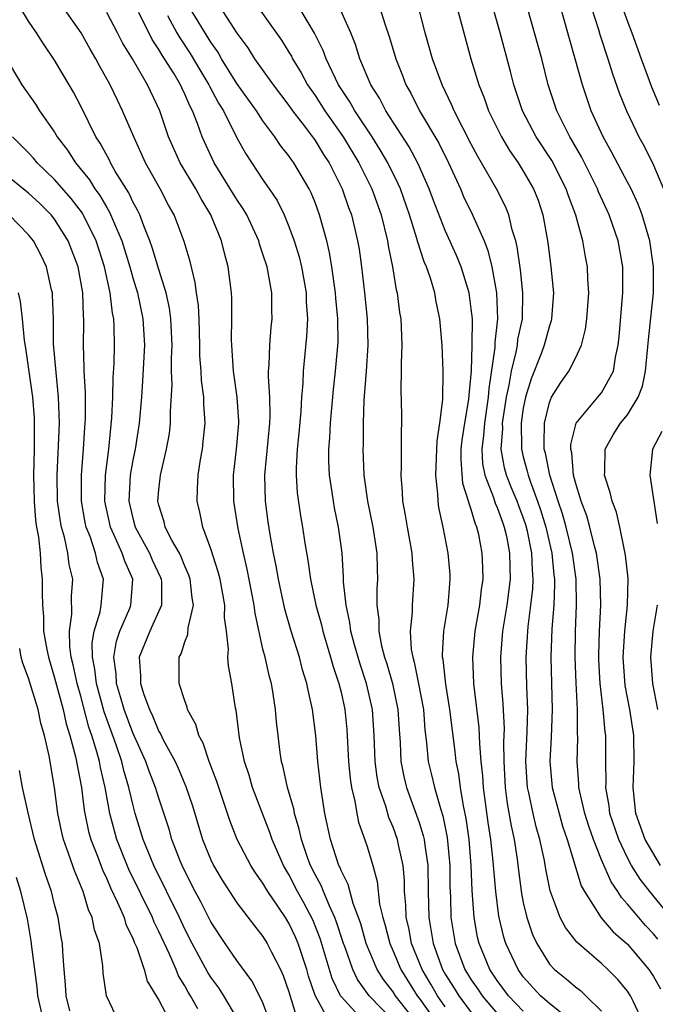
# Model space of a CAD drawing. Units: inches. Extents: x 2511000 to 2514000, y 1524000 to 1527000.
# Drawn here: x 2511576 to 2511625, y 1524910 to 1524986 of the extents above; entities that cross this region are included whole.
import ezdxf

# ---------------------------------------------------------------- set-up
doc = ezdxf.new("R2010")
doc.units = ezdxf.units.IN
doc.header["$MEASUREMENT"] = 0
doc.layers.add('LD25111524_2ft', color=123, linetype='Continuous')

msp = doc.modelspace()

# ---------------------------------------------------------------- linework, layer by layer
at = {"layer": 'LD25111524_2ft'}
for points, elevation in [([(2511593.946, 1524987.946), (2511596.428, 1524984.428), (2511597, 1524983.515), (2511597.19, 1524983.19), (2511597.278, 1524983), (2511597.926, 1524981.926), (2511598.422, 1524981), (2511599, 1524980.171), (2511599.755, 1524979), (2511601.165, 1524977), (2511602.369, 1524975), (2511603.363, 1524973), (2511604.077, 1524971), (2511604.575, 1524969), (2511604.626, 1524968.626), (2511604.954, 1524967), (2511605.24, 1524965.24), (2511605.309, 1524965), (2511605.496, 1524963.496), (2511605.579, 1524963), (2511605.617, 1524962.383), (2511605.667, 1524961), (2511605.612, 1524959.613), (2511605.628, 1524959), (2511605.593, 1524957.593), (2511605.641, 1524955.641), (2511605.643, 1524955), (2511605.611, 1524954.39), (2511605.618, 1524951.618), (2511605.585, 1524951), (2511605.7, 1524949.7), (2511605.725, 1524949), (2511605.935, 1524947.934), (2511606.074, 1524947), (2511606.438, 1524945), (2511606.462, 1524944.462), (2511606.602, 1524943), (2511606.463, 1524941), (2511606.464, 1524940.464), (2511606.309, 1524939), (2511606.39, 1524937.61), (2511606.503, 1524937), (2511606.625, 1524936.624), (2511606.958, 1524934.957), (2511607.321, 1524933), (2511607.441, 1524931.441), (2511607.569, 1524930.431), (2511607.701, 1524929), (2511607.958, 1524927.958), (2511608.166, 1524927), (2511608.626, 1524925.374), (2511608.813, 1524924.813), (2511609.155, 1524923.155), (2511609.355, 1524921), (2511609.364, 1524919.365), (2511609.401, 1524918.599), (2511609.435, 1524917), (2511609.754, 1524915), (2511610.519, 1524913), (2511611, 1524912.216), (2511611.501, 1524911.5), (2511611.826, 1524911), (2511613, 1524909.635)], 6912), ([(2511600.107, 1524909), (2511599.018, 1524911.019), (2511598.507, 1524912.507), (2511598.364, 1524913), (2511597.7, 1524915), (2511597.494, 1524915.494), (2511597, 1524916.562), (2511596.73, 1524917), (2511596.198, 1524917.802), (2511595.379, 1524919), (2511595, 1524919.65), (2511594.427, 1524920.428), (2511594.062, 1524921), (2511593.019, 1524923), (2511592.453, 1524924.453), (2511591.467, 1524927.467), (2511590.877, 1524929), (2511590.406, 1524930.406), (2511590.065, 1524931), (2511589.848, 1524931.848), (2511589.215, 1524933), (2511589.179, 1524933.179), (2511589, 1524933.646), (2511588.56, 1524935), (2511588.557, 1524937), (2511588.723, 1524937.277), (2511589, 1524938.182), (2511589.237, 1524938.763), (2511589.261, 1524939.262), (2511589.672, 1524941), (2511589.567, 1524941.567), (2511589.419, 1524943), (2511589.318, 1524943.318), (2511589, 1524944.012), (2511588.718, 1524944.718), (2511588.577, 1524945), (2511588.004, 1524945.996), (2511587.499, 1524947), (2511587.41, 1524947.41), (2511587, 1524948.689), (2511586.924, 1524949), (2511587, 1524949.865), (2511587.125, 1524951), (2511587.602, 1524953), (2511587.811, 1524954.189), (2511587.906, 1524955), (2511587.902, 1524955.902), (2511588.028, 1524957.972), (2511587.985, 1524959), (2511587.975, 1524959.975), (2511588.018, 1524961), (2511587.932, 1524963), (2511587.824, 1524963.824), (2511587.558, 1524965), (2511587, 1524966.802), (2511586.5, 1524968.5), (2511586.321, 1524969), (2511585.839, 1524970.161), (2511585.533, 1524971), (2511585.362, 1524971.362), (2511585, 1524972.007), (2511584.691, 1524972.691), (2511583.682, 1524974.318), (2511583.294, 1524975), (2511583.201, 1524975.201), (2511582.505, 1524976.505), (2511582.173, 1524977), (2511581, 1524979.354), (2511580.442, 1524980.442), (2511580.116, 1524981), (2511579, 1524982.9), (2511578.135, 1524984.135), (2511577.607, 1524985), (2511577, 1524985.887), (2511576.332, 1524987)], 6898), ([(2511602.884, 1524908.884), (2511601, 1524910.939), (2511600.962, 1524911), (2511600.322, 1524912.322), (2511599.396, 1524915.396), (2511598.829, 1524916.829), (2511598.143, 1524918.143), (2511597.666, 1524919), (2511597, 1524920.307), (2511596.584, 1524921), (2511595.703, 1524923), (2511595.533, 1524923.533), (2511594.958, 1524925), (2511594.208, 1524927), (2511593.943, 1524927.944), (2511593.585, 1524929), (2511593.194, 1524930.806), (2511592.933, 1524932.933), (2511592.895, 1524933.105), (2511592.607, 1524935), (2511592.35, 1524936.35), (2511592.31, 1524937), (2511592.36, 1524937.64), (2511592.199, 1524939), (2511592.053, 1524940.053), (2511592.069, 1524941), (2511591.708, 1524943), (2511591.572, 1524943.572), (2511591, 1524945.329), (2511590.379, 1524947), (2511590.155, 1524948.155), (2511589.951, 1524949), (2511589.961, 1524949.961), (2511590.035, 1524951), (2511590.199, 1524952.199), (2511590.344, 1524953), (2511590.418, 1524953.582), (2511590.552, 1524955), (2511590.457, 1524956.457), (2511590.454, 1524957), (2511590.278, 1524958.278), (2511590.246, 1524959), (2511590.162, 1524960.162), (2511590.153, 1524961), (2511590.098, 1524963), (2511590.046, 1524964.046), (2511589.9, 1524965), (2511589.804, 1524965.805), (2511589.407, 1524967.407), (2511588.957, 1524968.957), (2511588.183, 1524971), (2511587.754, 1524971.754), (2511587.104, 1524973), (2511585.986, 1524975), (2511585.072, 1524977), (2511584.217, 1524979), (2511583.814, 1524979.813), (2511583.252, 1524981), (2511582.449, 1524982.449), (2511582.167, 1524983), (2511581.734, 1524983.734), (2511581.029, 1524985), (2511579.635, 1524987)], 6900), ([(2511605, 1524909.083), (2511603.146, 1524911), (2511602.252, 1524912.252), (2511601.9, 1524913), (2511601.303, 1524914.697), (2511601.183, 1524915), (2511600.66, 1524916.661), (2511600.529, 1524917), (2511600.099, 1524917.901), (2511599.646, 1524919), (2511599.468, 1524919.468), (2511599, 1524920.313), (2511598.655, 1524921), (2511598.448, 1524921.552), (2511597.948, 1524923), (2511597.794, 1524923.794), (2511597.417, 1524925), (2511597.363, 1524925.364), (2511596.889, 1524927), (2511596.562, 1524928.562), (2511596.428, 1524929), (2511596.326, 1524929.674), (2511596.162, 1524931), (2511596.05, 1524932.05), (2511595.975, 1524933), (2511595.795, 1524934.205), (2511595.648, 1524935), (2511595.502, 1524935.502), (2511595.16, 1524937), (2511595, 1524937.636), (2511594.391, 1524940.391), (2511594.32, 1524941), (2511593.786, 1524943.786), (2511593.495, 1524945), (2511593.09, 1524946.91), (2511592.772, 1524949), (2511592.745, 1524951), (2511592.965, 1524953), (2511593.14, 1524955), (2511593.137, 1524955.138), (2511593.019, 1524957), (2511592.737, 1524959), (2511592.606, 1524961), (2511592.595, 1524961.405), (2511592.618, 1524963), (2511592.601, 1524964.601), (2511592.576, 1524965), (2511592.328, 1524967), (2511592.047, 1524968.047), (2511591.822, 1524969), (2511591.007, 1524971), (2511590.242, 1524972.242), (2511589.839, 1524973), (2511588.633, 1524975), (2511587.747, 1524977), (2511587.07, 1524979), (2511586.132, 1524981), (2511584.971, 1524983), (2511584.217, 1524984.217), (2511583.822, 1524985), (2511583, 1524986.542)], 6902), ([(2511607, 1524908.673), (2511605.179, 1524911), (2511605, 1524911.286), (2511604.251, 1524912.251), (2511603.785, 1524913), (2511602.932, 1524915), (2511602.508, 1524916.508), (2511602.34, 1524917), (2511601.929, 1524918.071), (2511601.55, 1524919.55), (2511601, 1524920.622), (2511600.896, 1524920.896), (2511600.838, 1524921), (2511600.187, 1524923), (2511599.762, 1524925), (2511599.458, 1524927), (2511599.225, 1524929), (2511599.052, 1524931), (2511598.81, 1524933), (2511598.474, 1524934.474), (2511598.381, 1524935), (2511598.049, 1524936.049), (2511597.795, 1524937), (2511597.17, 1524939), (2511596.692, 1524940.692), (2511596.198, 1524943), (2511596.023, 1524944.023), (2511595.819, 1524945), (2511595.551, 1524946.449), (2511595.407, 1524947.407), (2511595.199, 1524949), (2511595.151, 1524951), (2511595.525, 1524955), (2511595.549, 1524955.549), (2511595.52, 1524957), (2511595.419, 1524958.582), (2511595.43, 1524959), (2511595.475, 1524959.475), (2511595.517, 1524961), (2511595.632, 1524962.368), (2511595.701, 1524963), (2511595.681, 1524963.681), (2511595.671, 1524965), (2511595.312, 1524967), (2511595, 1524967.983), (2511594.74, 1524968.74), (2511594.672, 1524969), (2511593.753, 1524971), (2511593.477, 1524971.477), (2511593, 1524972.179), (2511591.262, 1524975), (2511590.336, 1524977), (2511589.984, 1524978.016), (2511589.592, 1524979), (2511589.378, 1524979.378), (2511589, 1524980.284), (2511588.762, 1524980.762), (2511588.663, 1524981), (2511588.173, 1524981.827), (2511587.445, 1524983), (2511587.265, 1524983.265), (2511587, 1524983.72), (2511586.477, 1524984.476), (2511585.453, 1524986.548)], 6904), ([(2511609, 1524910.141), (2511608.4, 1524911), (2511607.892, 1524911.892), (2511607.227, 1524913), (2511606.423, 1524915), (2511606.203, 1524916.203), (2511606.008, 1524917), (2511605.979, 1524917.979), (2511605.877, 1524919), (2511605.862, 1524919.862), (2511605.764, 1524921), (2511605.42, 1524922.58), (2511605.345, 1524923), (2511605, 1524923.958), (2511604.68, 1524924.68), (2511604.435, 1524925.565), (2511603.938, 1524927), (2511603.781, 1524927.781), (2511603.626, 1524929), (2511603.545, 1524931), (2511603.41, 1524933), (2511602.965, 1524935), (2511602.462, 1524936.462), (2511602.031, 1524937.969), (2511601.754, 1524939), (2511601.681, 1524939.681), (2511601.389, 1524941), (2511601.195, 1524942.805), (2511601.191, 1524943.191), (2511601.072, 1524945), (2511601, 1524945.568), (2511600.81, 1524947), (2511600.498, 1524948.498), (2511600.408, 1524949), (2511600.32, 1524949.68), (2511600.112, 1524951), (2511600.067, 1524952.067), (2511600.066, 1524953), (2511600.143, 1524953.857), (2511600.19, 1524955), (2511600.419, 1524957.581), (2511600.58, 1524959), (2511600.769, 1524961.231), (2511600.745, 1524963), (2511600.59, 1524964.59), (2511600.566, 1524965), (2511600.296, 1524967), (2511600.115, 1524968.115), (2511599.902, 1524969), (2511599.348, 1524971), (2511599, 1524971.953), (2511598.702, 1524972.702), (2511598.557, 1524973), (2511597.376, 1524975), (2511597.213, 1524975.213), (2511597, 1524975.533), (2511596.342, 1524976.343), (2511595.915, 1524977), (2511595, 1524978.236), (2511594.511, 1524979), (2511593, 1524981.095), (2511591.813, 1524983), (2511591.525, 1524983.525), (2511591, 1524984.276), (2511589.327, 1524987)], 6908), ([(2511591.689, 1524987), (2511593, 1524984.965), (2511593.828, 1524983.828), (2511594.343, 1524983), (2511595.775, 1524981), (2511597, 1524979.403), (2511597.278, 1524979), (2511598.184, 1524977.816), (2511599, 1524976.713), (2511599.651, 1524975.651), (2511600.081, 1524975), (2511601.094, 1524973), (2511601.577, 1524971.577), (2511601.796, 1524971), (2511602.273, 1524969), (2511602.378, 1524968.378), (2511602.566, 1524967), (2511602.795, 1524965), (2511602.998, 1524963), (2511603.062, 1524961), (2511602.93, 1524959), (2511602.751, 1524956.751), (2511602.695, 1524955), (2511602.688, 1524953.312), (2511602.673, 1524953), (2511602.748, 1524951), (2511603.02, 1524949), (2511603.428, 1524947), (2511603.735, 1524945), (2511603.763, 1524943.763), (2511603.797, 1524943), (2511603.749, 1524942.251), (2511603.75, 1524941), (2511603.897, 1524939.896), (2511603.898, 1524939), (2511604.109, 1524937.891), (2511604.347, 1524937), (2511604.51, 1524936.51), (2511604.947, 1524935), (2511605.368, 1524933), (2511605.455, 1524931.455), (2511605.533, 1524930.467), (2511605.601, 1524929), (2511605.834, 1524927.833), (2511606.031, 1524927), (2511607, 1524924.308), (2511607.318, 1524923.319), (2511607.385, 1524923), (2511607.427, 1524922.573), (2511607.655, 1524921), (2511607.68, 1524919), (2511607.731, 1524917), (2511607.929, 1524915.93), (2511608.063, 1524915), (2511608.799, 1524913), (2511609, 1524912.654), (2511609.648, 1524911.647), (2511610.034, 1524911), (2511611, 1524909.716)], 6910), ([(2511615, 1524909.821), (2511613.85, 1524911), (2511613, 1524912.154), (2511612.434, 1524913), (2511611.599, 1524915), (2511611.486, 1524915.487), (2511611.216, 1524917), (2511611.077, 1524919.077), (2511611.002, 1524921), (2511610.84, 1524923), (2511610.619, 1524924.619), (2511610.403, 1524925.597), (2511610.171, 1524927), (2511610.042, 1524928.041), (2511609.842, 1524929), (2511609.761, 1524929.761), (2511609.357, 1524933), (2511609.05, 1524934.95), (2511608.84, 1524936.84), (2511608.803, 1524937), (2511608.792, 1524937.208), (2511608.899, 1524939), (2511609.231, 1524941), (2511609.346, 1524942.654), (2511609.39, 1524943), (2511609.372, 1524943.372), (2511609.217, 1524945), (2511608.837, 1524947), (2511608.521, 1524948.521), (2511608.451, 1524949), (2511608.432, 1524949.568), (2511608.269, 1524951), (2511608.371, 1524953.629), (2511608.594, 1524955), (2511608.816, 1524956.816), (2511608.841, 1524959), (2511608.754, 1524961), (2511608.59, 1524963), (2511608.316, 1524964.316), (2511608.204, 1524965), (2511607.87, 1524966.13), (2511607.567, 1524967), (2511607.389, 1524967.389), (2511606.891, 1524968.891), (2511606.823, 1524969.177), (2511606.257, 1524971), (2511605.561, 1524973), (2511605.395, 1524973.394), (2511604.598, 1524975), (2511604.008, 1524976.008), (2511603.38, 1524977), (2511602.057, 1524979), (2511601.681, 1524979.681), (2511600.794, 1524981), (2511599.845, 1524983), (2511599.627, 1524983.627), (2511598.972, 1524984.972), (2511597.764, 1524987)], 6914), ([(2511618.89, 1524908.89), (2511617, 1524910.405), (2511616.307, 1524911), (2511615, 1524912.444), (2511614.594, 1524913), (2511613.66, 1524915), (2511613.503, 1524915.503), (2511613.119, 1524917.119), (2511612.883, 1524919), (2511612.726, 1524920.727), (2511612.69, 1524921.31), (2511612.5, 1524923), (2511612.302, 1524924.303), (2511611.941, 1524927), (2511611.897, 1524927.897), (2511611.771, 1524929), (2511611.647, 1524930.353), (2511611.636, 1524931), (2511611.602, 1524931.602), (2511611.202, 1524935), (2511611.109, 1524937), (2511611.293, 1524939), (2511611.647, 1524941), (2511611.776, 1524942.224), (2511611.903, 1524943), (2511611.892, 1524943.892), (2511611.845, 1524945), (2511611.571, 1524946.429), (2511611.438, 1524947), (2511611.299, 1524947.299), (2511611, 1524948.371), (2511610.828, 1524948.828), (2511610.798, 1524949), (2511610.351, 1524950.351), (2511610.213, 1524952.213), (2511610.233, 1524953), (2511610.305, 1524953.695), (2511610.509, 1524955), (2511610.826, 1524956.826), (2511610.843, 1524957.157), (2511611.011, 1524959.011), (2511611.075, 1524961), (2511611.084, 1524963), (2511611, 1524963.791), (2511610.834, 1524965), (2511610.224, 1524967), (2511609.872, 1524967.872), (2511609, 1524969.811), (2511608.1, 1524972.1), (2511607.778, 1524973), (2511606.932, 1524974.932), (2511606.229, 1524976.229), (2511604.451, 1524979), (2511603.959, 1524979.959), (2511603.292, 1524981), (2511602.44, 1524983), (2511602.1, 1524984.1), (2511601.739, 1524985), (2511600.844, 1524987)], 6916), ([(2511603.963, 1524987), (2511604.391, 1524985.609), (2511604.702, 1524984.702), (2511605.2, 1524983), (2511605.716, 1524981.716), (2511605.981, 1524981), (2511606.35, 1524980.35), (2511607.027, 1524979), (2511608.502, 1524976.502), (2511609.251, 1524975), (2511610.171, 1524973), (2511610.417, 1524972.417), (2511611.107, 1524971), (2511611.982, 1524969), (2511612.271, 1524968.271), (2511612.577, 1524967), (2511612.949, 1524965), (2511613.027, 1524963), (2511612.813, 1524961.187), (2511612.807, 1524960.807), (2511612.342, 1524957.658), (2511612.302, 1524957), (2511612.007, 1524955), (2511611.945, 1524954.055), (2511611.808, 1524953), (2511611.868, 1524951.868), (2511612.039, 1524951), (2511612.72, 1524949.28), (2511612.844, 1524948.844), (2511613, 1524948.508), (2511613.388, 1524947.388), (2511613.54, 1524947), (2511613.7, 1524946.3), (2511613.946, 1524945), (2511613.956, 1524943.956), (2511613.992, 1524943), (2511613.734, 1524941), (2511613.409, 1524939), (2511613.242, 1524937), (2511613.289, 1524935), (2511613.418, 1524933.418), (2511613.518, 1524931.518), (2511613.487, 1524930.513), (2511613.509, 1524929), (2511613.608, 1524927), (2511613.766, 1524925.766), (2511614.057, 1524924.057), (2511614.285, 1524923), (2511614.522, 1524921.478), (2511614.62, 1524920.62), (2511614.858, 1524918.858), (2511615, 1524918.154), (2511615.269, 1524917), (2511615.71, 1524915.71), (2511616.04, 1524915), (2511617, 1524913.433), (2511617.391, 1524913), (2511618.288, 1524912.288), (2511619, 1524911.667), (2511619.386, 1524911.386), (2511619.803, 1524911), (2511621, 1524909.82)], 6918), ([(2511624.189, 1524909), (2511623.432, 1524910.568), (2511623.241, 1524911), (2511623, 1524911.348), (2511622.254, 1524912.254), (2511621.492, 1524913), (2511621, 1524913.469), (2511619.111, 1524915.111), (2511618.239, 1524916.239), (2511617.842, 1524917), (2511617.061, 1524919.061), (2511616.729, 1524920.729), (2511616.619, 1524921.381), (2511616.276, 1524923), (2511615.984, 1524923.984), (2511615.747, 1524925), (2511615.422, 1524926.578), (2511615.319, 1524927), (2511615.202, 1524929), (2511615.307, 1524931.307), (2511615.337, 1524933), (2511615.27, 1524934.73), (2511615.22, 1524937), (2511615.368, 1524939.368), (2511615.587, 1524941), (2511615.73, 1524942.27), (2511615.76, 1524943), (2511615.695, 1524943.695), (2511615.655, 1524945), (2511615.317, 1524946.683), (2511615.188, 1524947.187), (2511615, 1524947.733), (2511614.643, 1524948.643), (2511614.52, 1524949), (2511614.071, 1524950.071), (2511613.707, 1524951), (2511613.561, 1524951.561), (2511613.299, 1524953), (2511613.416, 1524954.584), (2511613.41, 1524955), (2511613.714, 1524957), (2511613.915, 1524957.915), (2511614.079, 1524959), (2511614.451, 1524960.451), (2511614.54, 1524961), (2511614.583, 1524961.417), (2511614.924, 1524963), (2511614.969, 1524965), (2511614.78, 1524966.78), (2511614.538, 1524968.538), (2511614.421, 1524969), (2511614.148, 1524969.852), (2511613.891, 1524971), (2511613.637, 1524971.638), (2511612.931, 1524973), (2511611.493, 1524975.493), (2511611, 1524976.438), (2511609.686, 1524979), (2511609.491, 1524979.492), (2511608.757, 1524981), (2511608.035, 1524983), (2511607.469, 1524985), (2511606.952, 1524987)], 6920), ([(2511609.882, 1524987), (2511610.977, 1524983), (2511611.574, 1524981), (2511611.987, 1524979.987), (2511612.327, 1524979), (2511613.315, 1524977), (2511613.939, 1524975.938), (2511614.602, 1524975), (2511615, 1524974.367), (2511615.79, 1524973), (2511616.128, 1524972.129), (2511616.508, 1524971), (2511616.877, 1524968.877), (2511617.118, 1524967), (2511617.315, 1524965), (2511617.173, 1524963), (2511617.142, 1524962.859), (2511617, 1524962.464), (2511616.612, 1524961), (2511616.386, 1524960.387), (2511615.593, 1524958.407), (2511615.167, 1524957), (2511615, 1524956.141), (2511614.837, 1524955), (2511614.864, 1524953.136), (2511614.854, 1524953), (2511615, 1524952.401), (2511615.305, 1524951.305), (2511615.364, 1524951), (2511615.542, 1524950.458), (2511616.095, 1524949), (2511616.326, 1524948.327), (2511616.736, 1524947), (2511617.199, 1524945), (2511617.348, 1524943.349), (2511617.397, 1524943), (2511617.404, 1524942.596), (2511617.334, 1524941), (2511617.19, 1524939.19), (2511617.125, 1524937), (2511617.225, 1524933), (2511617.143, 1524930.857), (2511617.043, 1524929), (2511617.226, 1524927), (2511617.742, 1524925), (2511618.022, 1524924.022), (2511618.375, 1524923), (2511619.445, 1524919.445), (2511619.688, 1524919), (2511620.991, 1524916.991), (2511621.91, 1524915.91), (2511623, 1524914.959), (2511624.64, 1524913), (2511625, 1524912.48), (2511625.532, 1524911.532)], 6922), ([(2511625.332, 1524915.332), (2511625, 1524915.742), (2511624.397, 1524916.397), (2511623.868, 1524917), (2511623, 1524918.039), (2511622.533, 1524918.533), (2511622.249, 1524919), (2511621.74, 1524919.74), (2511621, 1524921.437), (2511620.378, 1524923), (2511620.026, 1524924.026), (2511619.719, 1524925), (2511619.33, 1524926.67), (2511619.271, 1524927), (2511619.268, 1524927.268), (2511619.13, 1524929), (2511619.186, 1524930.814), (2511619.171, 1524931.171), (2511619.165, 1524933), (2511619.05, 1524935.05), (2511618.98, 1524937), (2511619.007, 1524938.993), (2511619.087, 1524941), (2511619.048, 1524943), (2511618.775, 1524945), (2511618.297, 1524947), (2511618.017, 1524948.017), (2511617.679, 1524949), (2511617.026, 1524951), (2511616.692, 1524952.692), (2511616.606, 1524953), (2511616.599, 1524953.401), (2511616.619, 1524955), (2511617, 1524956.591), (2511617.171, 1524957), (2511617.879, 1524958.121), (2511618.508, 1524959), (2511619, 1524959.984), (2511619.467, 1524961), (2511619.783, 1524962.217), (2511619.877, 1524963), (2511620.026, 1524965), (2511619.951, 1524966.05), (2511619.918, 1524967), (2511619.767, 1524967.766), (2511619.559, 1524969), (2511619.031, 1524970.969), (2511618.465, 1524972.465), (2511618.297, 1524973), (2511617.183, 1524975.183), (2511615.989, 1524977), (2511614.931, 1524979), (2511614.27, 1524981), (2511614.016, 1524982.016), (2511613.215, 1524985), (2511612.65, 1524987)], 6924), ([(2511626.648, 1524916.648), (2511624.73, 1524919), (2511623.963, 1524919.963), (2511623.319, 1524921), (2511623, 1524921.584), (2511622.328, 1524923), (2511621.652, 1524925), (2511621.592, 1524925.592), (2511621.337, 1524927), (2511621.352, 1524927.352), (2511621.333, 1524929), (2511621.334, 1524931), (2511621.287, 1524931.287), (2511621.144, 1524933), (2511620.906, 1524935), (2511620.804, 1524936.804), (2511620.799, 1524937.201), (2511620.848, 1524939), (2511620.955, 1524941), (2511620.91, 1524943), (2511620.617, 1524945), (2511620.464, 1524945.536), (2511620.109, 1524947), (2511619.873, 1524947.873), (2511619.444, 1524949), (2511619, 1524950.446), (2511618.856, 1524951), (2511618.715, 1524952.715), (2511618.644, 1524953), (2511618.649, 1524953.351), (2511619, 1524954.801), (2511619.063, 1524955), (2511620.858, 1524957.142), (2511621, 1524957.334), (2511621.924, 1524959), (2511622.075, 1524960.076), (2511622.285, 1524961), (2511622.356, 1524961.643), (2511622.649, 1524965), (2511622.636, 1524967), (2511622.282, 1524969), (2511621.602, 1524971), (2511620.778, 1524972.778), (2511620.697, 1524973), (2511619.462, 1524975.462), (2511618.737, 1524976.738), (2511618.572, 1524977), (2511617.567, 1524979), (2511616.905, 1524981), (2511616.409, 1524983), (2511615.868, 1524985), (2511615.305, 1524987)], 6926), ([(2511625.541, 1524921), (2511624.372, 1524923), (2511623.648, 1524925), (2511623.434, 1524927), (2511623.518, 1524929), (2511623.493, 1524931), (2511623.183, 1524933), (2511622.834, 1524934.834), (2511622.675, 1524937), (2511622.793, 1524939), (2511623.007, 1524941), (2511623.047, 1524943.047), (2511622.853, 1524944.853), (2511622.761, 1524945.239), (2511622.421, 1524947), (2511622.157, 1524948.157), (2511621.825, 1524949), (2511621.678, 1524949.679), (2511621.242, 1524951), (2511621.262, 1524951.262), (2511621.291, 1524953), (2511621.91, 1524954.09), (2511622.466, 1524955), (2511623, 1524955.646), (2511623.827, 1524957), (2511624.152, 1524957.848), (2511624.384, 1524959), (2511624.607, 1524961.393), (2511624.998, 1524965), (2511624.997, 1524967), (2511624.711, 1524969), (2511624.13, 1524971), (2511623.816, 1524971.816), (2511623.272, 1524973), (2511623, 1524973.527), (2511621.797, 1524975.797), (2511621.125, 1524977), (2511620.22, 1524979), (2511619.535, 1524981), (2511618.98, 1524983), (2511618.535, 1524984.535), (2511618.198, 1524985.802), (2511617.85, 1524987)], 6928), ([(2511620.202, 1524987), (2511620.766, 1524985.234), (2511620.869, 1524984.869), (2511621.488, 1524983), (2511621.85, 1524981.85), (2511622.373, 1524980.373), (2511622.92, 1524979), (2511623.874, 1524977), (2511624.272, 1524976.272), (2511625, 1524974.817), (2511625.758, 1524973)], 6930), ([(2511622.585, 1524987), (2511623, 1524985.86), (2511623.335, 1524985), (2511624.041, 1524983), (2511624.833, 1524980.833), (2511625.425, 1524979.425)], 6932), ([(2511587.669, 1524986.331), (2511588.382, 1524985), (2511588.61, 1524984.61), (2511589.412, 1524983.412), (2511590.147, 1524982.147), (2511590.85, 1524981), (2511590.894, 1524980.894), (2511591.589, 1524979.59), (2511591.97, 1524979), (2511593, 1524976.929), (2511593.68, 1524975.68), (2511595, 1524973.699), (2511595.489, 1524973), (2511596.094, 1524972.094), (2511596.63, 1524971), (2511597, 1524970.108), (2511597.403, 1524969), (2511597.775, 1524967.775), (2511597.964, 1524967), (2511598.309, 1524965), (2511598.325, 1524964.325), (2511598.414, 1524963), (2511598.352, 1524961.648), (2511598.086, 1524959), (2511598.06, 1524958.06), (2511597.961, 1524957), (2511597.91, 1524955.91), (2511597.766, 1524954.234), (2511597.638, 1524953), (2511597.549, 1524951.549), (2511597.549, 1524951), (2511597.63, 1524949.63), (2511597.881, 1524947.881), (2511598.042, 1524947), (2511598.218, 1524945.782), (2511598.459, 1524944.459), (2511598.651, 1524943), (2511599.069, 1524941), (2511599.487, 1524939.487), (2511599.592, 1524939), (2511600.196, 1524937), (2511600.366, 1524936.366), (2511600.839, 1524935), (2511601, 1524934.328), (2511601.288, 1524933), (2511601.441, 1524931.442), (2511601.582, 1524929), (2511601.697, 1524927.697), (2511601.797, 1524927), (2511602.061, 1524925.939), (2511602.204, 1524925), (2511602.343, 1524924.343), (2511603, 1524922.475), (2511603.444, 1524921), (2511603.779, 1524919.779), (2511603.962, 1524918.038), (2511604.201, 1524917), (2511604.386, 1524916.386), (2511604.736, 1524915), (2511605, 1524914.421), (2511605.591, 1524913), (2511606.848, 1524911), (2511607, 1524910.804), (2511609, 1524907.988)], 6906), ([(2511575.185, 1524983.185), (2511576.486, 1524981), (2511577.521, 1524979.521), (2511577.847, 1524979), (2511579, 1524977.352), (2511579.205, 1524977), (2511579.985, 1524975.985), (2511580.607, 1524975), (2511581.685, 1524973.685), (2511582.092, 1524973), (2511582.48, 1524972.48), (2511583, 1524971.557), (2511583.219, 1524971.22), (2511583.518, 1524970.482), (2511584.162, 1524969), (2511584.774, 1524967), (2511585, 1524966.166), (2511585.354, 1524965), (2511585.779, 1524963), (2511585.888, 1524961), (2511585.756, 1524958.244), (2511585.667, 1524957), (2511585.496, 1524955), (2511585.178, 1524953), (2511585, 1524952.14), (2511584.808, 1524951), (2511584.696, 1524949), (2511585, 1524947.682), (2511585.188, 1524947), (2511586.279, 1524945), (2511586.495, 1524944.495), (2511587.13, 1524943.13), (2511587.181, 1524943), (2511587.201, 1524942.799), (2511587.21, 1524941), (2511586.305, 1524939), (2511585.501, 1524937), (2511585.591, 1524935.591), (2511585.591, 1524935), (2511585.853, 1524934.147), (2511586.274, 1524933), (2511586.516, 1524932.516), (2511587, 1524931.303), (2511587.119, 1524931.119), (2511587.329, 1524930.671), (2511588.249, 1524929), (2511588.49, 1524928.49), (2511589.084, 1524927.083), (2511589.584, 1524925.584), (2511590.367, 1524923), (2511591, 1524921.43), (2511591.202, 1524921), (2511591.871, 1524919.871), (2511593, 1524918.136), (2511594.354, 1524916.354), (2511595, 1524915.549), (2511595.336, 1524915), (2511595.65, 1524914.35), (2511596.34, 1524913), (2511596.55, 1524912.55), (2511597, 1524911.306), (2511597.534, 1524909.534)], 6896), ([(2511595.948, 1524907.948), (2511595, 1524910.46), (2511594.747, 1524911), (2511594.153, 1524912.153), (2511593, 1524913.704), (2511592.108, 1524915), (2511591, 1524916.677), (2511590.22, 1524918.22), (2511589.795, 1524919), (2511589, 1524920.557), (2511588.79, 1524921), (2511588.644, 1524921.356), (2511588.009, 1524923), (2511587.783, 1524923.783), (2511587, 1524926.169), (2511586.757, 1524927), (2511586.257, 1524928.258), (2511586.004, 1524929), (2511585, 1524931.19), (2511584.334, 1524933), (2511584.047, 1524933.953), (2511583.755, 1524935), (2511583.725, 1524935.725), (2511583.55, 1524937), (2511583.755, 1524938.246), (2511584.005, 1524939), (2511584.779, 1524940.779), (2511584.861, 1524941), (2511585.01, 1524943), (2511584.384, 1524944.384), (2511584.193, 1524945), (2511583.554, 1524946.446), (2511583.285, 1524947), (2511582.855, 1524949), (2511582.905, 1524951), (2511583.152, 1524953), (2511583.399, 1524955.398), (2511583.479, 1524957), (2511583.503, 1524958.497), (2511583.569, 1524959.57), (2511583.595, 1524961), (2511583.575, 1524962.425), (2511583.543, 1524963), (2511583.446, 1524963.446), (2511583.272, 1524965), (2511582.825, 1524967), (2511582.187, 1524969), (2511581.131, 1524971.132), (2511580.26, 1524972.26), (2511579, 1524973.731), (2511577.667, 1524975), (2511577.366, 1524975.366), (2511577, 1524975.764), (2511575.757, 1524977)], 6894), ([(2511593, 1524909.292), (2511591.996, 1524911), (2511591.608, 1524911.608), (2511591, 1524912.412), (2511590.771, 1524912.771), (2511589.561, 1524915), (2511589, 1524916.098), (2511588.582, 1524917), (2511586.62, 1524921), (2511585.811, 1524923), (2511585.19, 1524925), (2511585, 1524925.712), (2511584.71, 1524927), (2511584.304, 1524928.304), (2511584.15, 1524929), (2511583.713, 1524930.287), (2511582.803, 1524932.803), (2511582.204, 1524935), (2511582.084, 1524936.084), (2511581.901, 1524937), (2511581.881, 1524938.119), (2511582.032, 1524939), (2511582.487, 1524940.487), (2511582.57, 1524941), (2511582.748, 1524943), (2511582.285, 1524944.285), (2511582.14, 1524945), (2511581.721, 1524946.279), (2511581.43, 1524947), (2511581.354, 1524947.353), (2511581.067, 1524949), (2511581.061, 1524951), (2511581.218, 1524953), (2511581.317, 1524954.683), (2511581.348, 1524955), (2511581.365, 1524955.365), (2511581.367, 1524957.367), (2511581.266, 1524959), (2511581.271, 1524959.271), (2511581.209, 1524961), (2511581.247, 1524962.753), (2511581.244, 1524963), (2511581.217, 1524963.217), (2511581.163, 1524965), (2511580.802, 1524967), (2511580.042, 1524969), (2511579, 1524970.67), (2511578.739, 1524971), (2511577.865, 1524971.865), (2511577, 1524972.677), (2511575, 1524974.287)], 6892), ([(2511589.991, 1524909.991), (2511589.438, 1524911), (2511589.267, 1524911.267), (2511589, 1524911.75), (2511588.52, 1524912.521), (2511588.329, 1524913), (2511587.823, 1524914.177), (2511587, 1524915.938), (2511586.642, 1524916.642), (2511586.504, 1524917), (2511584.698, 1524920.698), (2511583.774, 1524923), (2511583.228, 1524925), (2511582.881, 1524927), (2511582.522, 1524928.522), (2511582.445, 1524929), (2511582.251, 1524929.749), (2511581.856, 1524931), (2511581.633, 1524931.633), (2511581, 1524934.015), (2511580.716, 1524935), (2511580.426, 1524936.426), (2511580.276, 1524937), (2511580.156, 1524937.844), (2511580.131, 1524939), (2511580.31, 1524940.31), (2511580.306, 1524941.694), (2511580.384, 1524943), (2511580.124, 1524944.124), (2511580.024, 1524945), (2511579.756, 1524946.245), (2511579.528, 1524947), (2511579.445, 1524947.445), (2511579.228, 1524949), (2511579.187, 1524951), (2511579.363, 1524955), (2511579.307, 1524957), (2511579.109, 1524958.891), (2511578.919, 1524961.081), (2511578.9, 1524963), (2511578.84, 1524964.84), (2511578.821, 1524965), (2511578.756, 1524965.244), (2511578.371, 1524967), (2511577.941, 1524967.941), (2511577.374, 1524969), (2511577, 1524969.469), (2511575.514, 1524971)], 6890), ([(2511576.189, 1524965), (2511576.349, 1524964.349), (2511576.502, 1524963), (2511576.657, 1524961.343), (2511576.767, 1524960.767), (2511577.302, 1524957), (2511577.416, 1524955.416), (2511577.429, 1524955), (2511577.415, 1524954.585), (2511577.42, 1524953), (2511577.38, 1524951), (2511577.423, 1524949), (2511577.537, 1524947.537), (2511577.615, 1524947), (2511577.761, 1524946.239), (2511577.887, 1524945), (2511577.933, 1524943.933), (2511578.047, 1524943), (2511578.038, 1524941.962), (2511578.056, 1524941), (2511578.132, 1524940.132), (2511578.148, 1524939), (2511578.392, 1524937.608), (2511578.516, 1524937), (2511579, 1524935.437), (2511579.643, 1524933), (2511579.883, 1524931.883), (2511580.17, 1524931), (2511580.61, 1524929.39), (2511581.056, 1524927), (2511581.261, 1524925.261), (2511581.306, 1524925), (2511581.609, 1524923.609), (2511581.777, 1524923), (2511582.291, 1524921.709), (2511582.671, 1524920.671), (2511583, 1524919.989), (2511583.292, 1524919.292), (2511583.834, 1524918.166), (2511584.327, 1524917), (2511584.473, 1524916.473), (2511585, 1524915.413), (2511585.115, 1524915.115), (2511585.31, 1524914.69), (2511585.874, 1524913), (2511586.116, 1524912.116), (2511587, 1524910.654), (2511588.265, 1524908.265)], 6888), ([(2511625.644, 1524954.356), (2511624.917, 1524953), (2511624.709, 1524951), (2511625.272, 1524947.273)], 6930), ([(2511625.277, 1524941), (2511624.952, 1524939), (2511624.771, 1524937), (2511624.922, 1524935), (2511625.294, 1524933)], 6930), ([(2511583.921, 1524909), (2511582.979, 1524911), (2511582.73, 1524912.73), (2511582.696, 1524913.304), (2511582.441, 1524915), (2511582.062, 1524916.062), (2511581.89, 1524917), (2511581.604, 1524917.604), (2511581.18, 1524919), (2511580.538, 1524920.539), (2511580.072, 1524921.928), (2511579.672, 1524923), (2511579.539, 1524923.539), (2511579.241, 1524925), (2511578.982, 1524927), (2511578.565, 1524929.435), (2511578.216, 1524931), (2511577.946, 1524931.946), (2511577.728, 1524933), (2511577, 1524935.395), (2511576.557, 1524936.558), (2511576.436, 1524937), (2511576.314, 1524937.686)], 6886), ([(2511580.168, 1524909.832), (2511579.878, 1524911), (2511579.836, 1524911.836), (2511579.727, 1524913), (2511579.63, 1524914.37), (2511579.602, 1524915), (2511579.506, 1524915.505), (2511579.274, 1524917), (2511579, 1524917.994), (2511578.752, 1524919), (2511578.303, 1524920.303), (2511577.458, 1524923), (2511576.956, 1524925.044), (2511576.536, 1524927), (2511576.308, 1524928.308)], 6884), ([(2511578.167, 1524909), (2511577.713, 1524911), (2511577.666, 1524911.666), (2511577.245, 1524914.755), (2511577.203, 1524915.203), (2511576.902, 1524916.902), (2511576.406, 1524919), (2511576.077, 1524920.077)], 6882)]:
    msp.add_lwpolyline(points, dxfattribs=dict(at, elevation=elevation))

doc.saveas('drawing.dxf')
